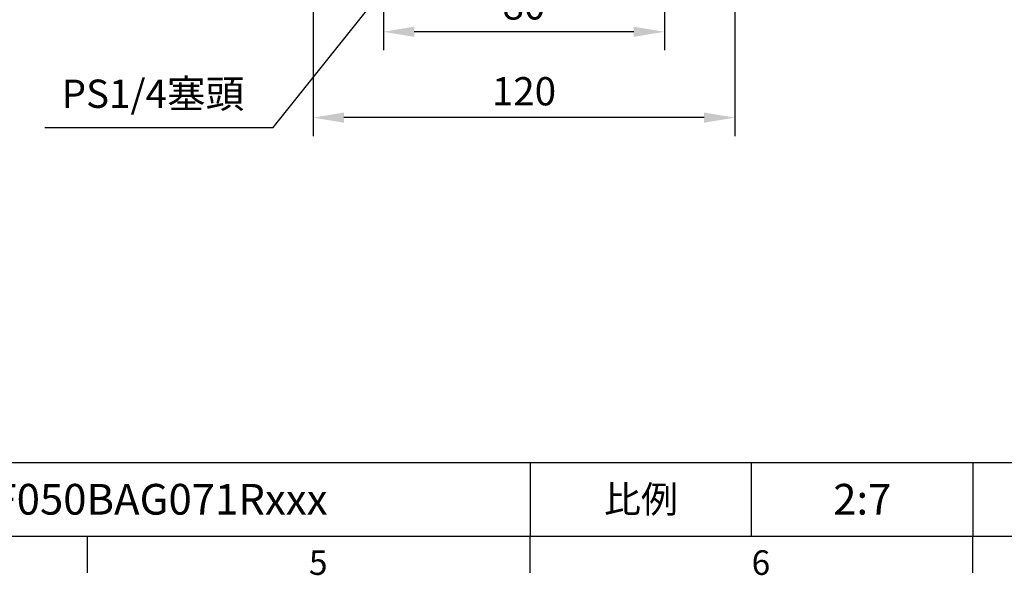
# Model space of a CAD drawing. Extents: x -24 to 1073, y -14 to 686.
# Drawn here: x 462 to 742, y -11 to 147 of the extents above; entities that cross this region are included whole.
import ezdxf
from ezdxf.enums import TextEntityAlignment as Align

# ---------------------------------------------------------------- set-up
doc = ezdxf.new("R2010")
doc.units = 0
doc.header["$LTSCALE"] = 17.5
doc.header["$MEASUREMENT"] = 0
doc.layers.get('0').update_dxf_attribs({"linetype": 'CONTINUOUS'})
doc.layers.get('Defpoints').update_dxf_attribs({"linetype": 'CONTINUOUS'})
doc.layers.add('DIM', color=3, linetype='CONTINUOUS')
doc.styles.add('ATTDEF', font='txt')
doc.styles.get("Standard").update_dxf_attribs({"font": 'SIMPLEX.SHX'})
doc.dimstyles.new('C', dxfattribs={"dimscale": 3.5, "dimtxt": 2.3, "dimasz": 2.5, "dimexe": 1, "dimexo": 1, "dimgap": 1, "dimtad": 1, "dimtoh": 1, "dimdec": 4, "dimdsep": 46, "dimtxsty": 'Standard', "dimcen": 0, "dimclrd": 256, "dimclre": 256, "dimclrt": 256, "dimadec": 0, "dimazin": 0, "dimtfac": 0.6, "dimtdec": 4, "dimtofl": 0, "dimtmove": 0, "dimatfit": 3, "dimfxl": 0, "dimtolj": 1, "dimarcsym": 0})
doc.dimstyles.new('L', dxfattribs={"dimscale": 3.5, "dimtxt": 2.3, "dimasz": 2.5, "dimexe": 1.5, "dimexo": 1.5, "dimgap": 1, "dimtad": 1, "dimdec": 3, "dimdsep": 46, "dimtxsty": 'Standard', "dimcen": 0, "dimclrd": 256, "dimclre": 256, "dimclrt": 256, "dimaunit": 1, "dimazin": 2, "dimtfac": 0.6, "dimtdec": 3, "dimtmove": 0, "dimatfit": 3, "dimfxl": 0, "dimtolj": 1, "dimarcsym": 0})

# ---------------------------------------------------------------- blocks, each defined once
blk = doc.blocks.new('GJA420')
at = {"color": 0}
for p, q in [((101.5, 6), (275, 6)), ((173.5, 6), (173.5, 0)), ((173.5, 6), (173.5, 0)), ((191.5, 0), (191.5, 6)), ((209.5, 6), (209.5, 0)), ((209.5, 6), (209.5, 0)), ((0, 0), (275, 0)), ((137.5, -3), (137.5, 0)), ((173.5, -3), (173.5, 0)), ((209.5, -3), (209.5, 0))]:
    blk.add_line(p, q, dxfattribs=at)
at = {"layer": 'DIM'}
blk.add_line((199.5, 0), (199.5, 0), dxfattribs=at)
at = {"color": 0}
for s, p in [('5', (155.5, -3.155)), ('6', (191.5, -3.155))]:
    blk.add_text(s, height=2, dxfattribs=at).set_placement(p)
at = {"color": 0, "insert": (182.5, 3), "char_height": 2.2, "width": 7, "attachment_point": 5}
blk.add_mtext('{\\fDFKai-SB|b0|i0|c136|p65;比例}', dxfattribs=at)
at = {"color": 4, "style": 'ATTDEF'}
blk.add_attdef('料號', text='', height=2.5, dxfattribs=at).set_placement((120.5, 3), align=Align.MIDDLE_LEFT)
for tag, p in [('比例', (200.5, 3)), ('版本', (236.5, 3))]:
    blk.add_attdef(tag, text='', height=2.5, dxfattribs=at).set_placement(p, align=Align.MIDDLE_CENTER)
blk = doc.blocks.new('*D34')
at = {"layer": 'Defpoints', "color": 0}
for p in [(605.54, 205.93), (606.48, 207.11)]:
    blk.add_point(p, dxfattribs=at)
at = {"layer": 'DIM', "lineweight": -2}
for p, q in [((534.11, 116.4), (600.08, 199.09)), ((469.08, 116.4), (534.11, 116.4))]:
    blk.add_line(p, q, dxfattribs=at)
at = {"layer": 'DIM'}
blk.add_solid([(598.94, 200), (601.22, 198.18), (605.54, 205.93)], dxfattribs=at)
at = {"layer": 'DIM', "insert": (499.84, 126.03), "char_height": 8.05, "attachment_point": 5}
blk.add_mtext('\\A1;PS1/4{\\fPMingLiU|b0|i0|c136|p18;塞頭}', dxfattribs=at)
blk = doc.blocks.new('*D40')
at = {"layer": 'Defpoints', "color": 0}
for p in [(565.46, 199.24), (645.46, 199.24), (565.46, 143.68)]:
    blk.add_point(p, dxfattribs=at)
at = {"layer": 'DIM', "lineweight": -2}
for p, q in [((565.46, 193.99), (565.46, 138.43)), ((645.46, 193.99), (645.46, 138.43)), ((636.71, 143.68), (574.21, 143.68))]:
    blk.add_line(p, q, dxfattribs=at)
at = {"layer": 'DIM'}
for points in [[(574.21, 145.14), (574.21, 142.23), (565.46, 143.68)], [(636.71, 145.14), (636.71, 142.23), (645.46, 143.68)]]:
    blk.add_solid(points, dxfattribs=at)
at = {"layer": 'DIM', "insert": (605.46, 151.21), "char_height": 8.05, "attachment_point": 5}
blk.add_mtext('\\A1;80', dxfattribs=at)
blk = doc.blocks.new('*D41')
at = {"layer": 'Defpoints', "color": 0}
for p in [(545.46, 202.5), (665.46, 202.5), (545.46, 119.22)]:
    blk.add_point(p, dxfattribs=at)
at = {"layer": 'DIM', "lineweight": -2}
for p, q in [((545.46, 197.25), (545.46, 113.97)), ((665.46, 197.25), (665.46, 113.97)), ((656.71, 119.22), (554.21, 119.22))]:
    blk.add_line(p, q, dxfattribs=at)
at = {"layer": 'DIM'}
for points in [[(554.21, 120.68), (554.21, 117.76), (545.46, 119.22)], [(656.71, 120.68), (656.71, 117.76), (665.46, 119.22)]]:
    blk.add_solid(points, dxfattribs=at)
at = {"layer": 'DIM', "insert": (605.46, 126.74), "char_height": 8.05, "attachment_point": 5}
blk.add_mtext('\\A1;120', dxfattribs=at)

msp = doc.modelspace()

# ---------------------------------------------------------------- block references
at = {"layer": 'DIM'}
ref = msp.add_blockref('GJA420', (0, 0), dxfattribs=dict(at, xscale=3.5, yscale=3.5, zscale=3.5))
ref.add_attrib('比例', '2:7', dxfattribs={"layer": '0', "color": 4, "height": 8.75, "style": 'ATTDEF'}).set_placement((701.75, 10.5), align=Align.MIDDLE_CENTER)
ref.add_attrib('料號', 'MTEQF050BAG071Rxxx', dxfattribs={"layer": '0', "color": 4, "height": 8.75, "style": 'ATTDEF'}).set_placement((421.75, 10.5), align=Align.MIDDLE_LEFT)

# ---------------------------------------------------------------- dimensions: what is measured, and where the dimension line sits
dim = msp.add_radius_dim(center=(606.48232, 207.10808), mpoint=(605.54147, 205.9289), text='PS1/4{\\fPMingLiU|b0|i0|c136|p18;塞頭}', dimstyle='C', dxfattribs=at)
dim.commit()
dim.dimension.update_dxf_attribs({"geometry": '*D34', "text_midpoint": (499.84342, 116.40024), "dimtype": 164})
for base, p1, p2, picture, middle in [((545.45869, 119.21847), (665.45869, 202.5), (545.45869, 202.5), '*D41', (605.45869, 126.74347)), ((565.45869, 143.68447), (645.45869, 199.24281), (565.45869, 199.24281), '*D40', (605.45869, 151.20947))]:
    dim = msp.add_linear_dim(base=base, p1=p1, p2=p2, angle=180, dimstyle='L', dxfattribs=at)
    dim.commit()
    dim.dimension.update_dxf_attribs({"geometry": picture, "text_midpoint": middle})

doc.saveas('drawing.dxf')
